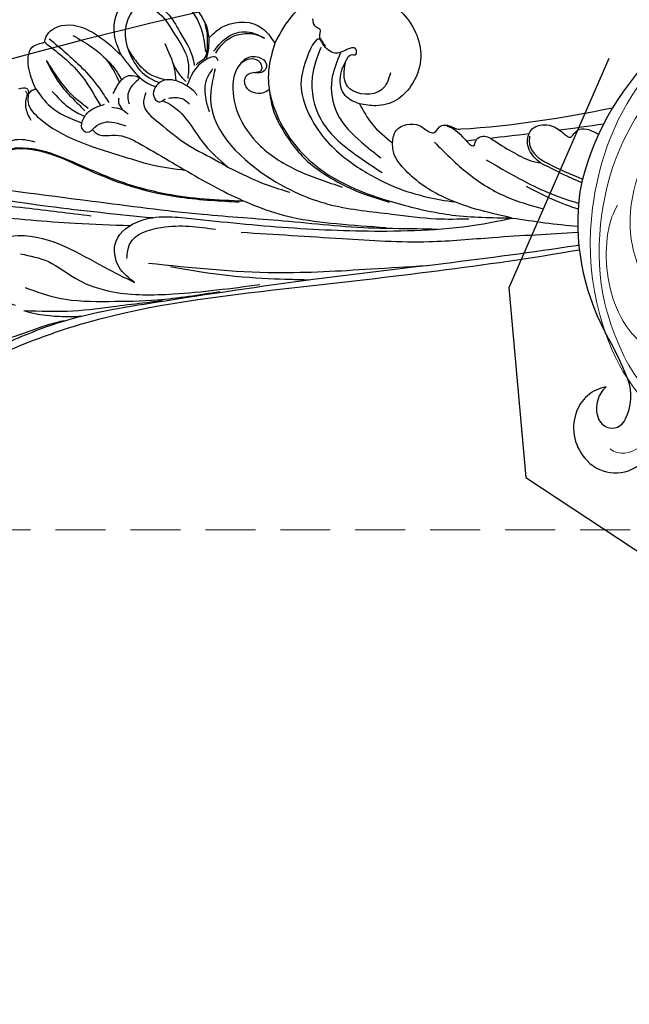
# Model space of a CAD drawing. Units: millimetres. Extents: x 2303 to 4403, y 1284 to 2769.
# Drawn here: x 2976 to 3054, y 2267 to 2392 of the extents above; entities that cross this region are included whole.
import ezdxf
from ezdxf.xclip import XClip

# ---------------------------------------------------------------- set-up
doc = ezdxf.new("R2010")
doc.units = ezdxf.units.MM
doc.header["$XCLIPFRAME"] = 2
doc.linetypes.add('HIDDEN', pattern=[9.524999999999999, 6.35, -3.175])
doc.layers.add('H&K Decorate detail1', color=8, linetype='Continuous', lineweight=5)
for name, color, linetype in [('H-08.木作(細線)', 8, 'Continuous'), ('IE-DIM', 3, 'Continuous'), ('文字', 2, 'Continuous')]:
    doc.layers.add(name, color=color, linetype=linetype)
doc.styles.add('CHINA', font='SIMPLEX.shx')
doc.styles.add('新細明體', font='txt')
doc.dimstyles.new('5', dxfattribs={"dimtxt": 12.5, "dimasz": 3.75, "dimexe": 2.5, "dimexo": 2.5, "dimgap": 1.5, "dimtad": 2, "dimdec": 0, "dimtxsty": '新細明體', "dimblk": 'ARCHTICK', "dimcen": 5, "dimclrd": 8, "dimclre": 8, "dimclrt": 4, "dimadec": 0, "dimazin": 0, "dimtfac": 1, "dimtdec": 0, "dimtix": 1, "dimtmove": 2, "dimatfit": 3, "dimldrblk": 'OPEN90', "dimfxl": 1.25, "dimlwd": 9, "dimlwe": 9, "dimarcsym": 0})
doc.dimstyles.new('DN-1', dxfattribs={"dimtxt": 2.6, "dimasz": 1, "dimexe": 1, "dimexo": 2, "dimgap": 0.5, "dimtad": 1, "dimdec": 0, "dimzin": 9, "dimdsep": 46, "dimtxsty": 'CHINA', "dimblk": 'ARCHTICK', "dimcen": 2, "dimdle": 1, "dimclrd": 5, "dimclre": 8, "dimclrt": 4, "dimadec": 1, "dimazin": 2, "dimtfac": 0.4166666666666667, "dimtdec": 0, "dimtix": 1, "dimtmove": 2, "dimatfit": 0, "dimldrblk": 'CCC', "dimfxl": 4, "dimfxlon": 1, "dimtzin": 0, "dimlwd": 25, "dimlwe": 25, "dimarcsym": 0})

# ---------------------------------------------------------------- blocks, each defined once
blk = doc.blocks.new('_ArchTick')
at = {"color": 0, "linetype": 'ByBlock', "const_width": 0.15}
blk.add_lwpolyline([(-0.5, -0.5), (0.5, 0.5)], dxfattribs=at)
blk = doc.blocks.new('*D37')
at = {"color": 8, "linetype": 'HIDDEN', "lineweight": 9, "transparency": 16777216}
for p, q in [((2624.3598521614, 2079.6897766092), (2624.3598521614, 2536.896108244472)), ((3624.359852161459, 2079.689776609083), (3624.359852161459, 2536.896108244472))]:
    blk.add_line(p, q, dxfattribs=at)
at = {"color": 8, "lineweight": 9, "transparency": 16777216}
blk.add_line((2624.3598521614, 2534.396108244472), (3624.359852161459, 2534.396108244472), dxfattribs=at)
at = {"layer": 'DEFPOINTS', "color": 0, "transparency": 16777216}
for p in [(3624.359852161459, 2534.396108244472), (2624.3598521614, 2077.1897766092), (3624.359852161459, 2077.189776609083)]:
    blk.add_point(p, dxfattribs=at)
at = {"color": 8, "lineweight": 9, "transparency": 16777216, "xscale": 3.75, "yscale": 3.75, "zscale": 3.75, "rotation": 180}
blk.add_blockref('_ArchTick', (2624.3598521614, 2534.396108244472), dxfattribs=at)
at = {"color": 8, "lineweight": 9, "transparency": 16777216, "xscale": 3.75, "yscale": 3.75, "zscale": 3.75}
blk.add_blockref('_ArchTick', (3624.359852161459, 2534.396108244472), dxfattribs=at)
at = {"color": 4, "transparency": 16777216, "insert": (3124.359852161429, 2542.854683825868), "char_height": 12.5, "attachment_point": 5, "style": '新細明體'}
blk.add_mtext('1000', dxfattribs=at)
blk = doc.blocks.new('_Open90')
at = {"color": 0, "linetype": 'ByBlock', "lineweight": -2}
for p, q in [((-0.5, 0.5), (0, 0)), ((0, 0), (-1, 0)), ((0, 0), (-0.5, -0.5))]:
    blk.add_line(p, q, dxfattribs=at)
blk = doc.blocks.new('*D38')
at = {"color": 8, "linetype": 'HIDDEN', "lineweight": 9, "transparency": 16777216}
for p, q in [((3107.876580769425, 2464.964135196248), (2396.048449364167, 2464.964135196249)), ((3107.876580769425, 1664.964135196205), (2396.048449364167, 1664.964135196205))]:
    blk.add_line(p, q, dxfattribs=at)
at = {"color": 8, "lineweight": 9, "transparency": 16777216}
blk.add_line((2398.548449364167, 2464.964135196249), (2398.548449364167, 1664.964135196205), dxfattribs=at)
at = {"layer": 'DEFPOINTS', "color": 0, "transparency": 16777216}
for p in [(3110.376580769425, 2464.964135196248), (2398.548449364167, 1664.964135196205), (3110.376580769425, 1664.964135196205)]:
    blk.add_point(p, dxfattribs=at)
at = {"color": 8, "lineweight": 9, "transparency": 16777216, "xscale": 3.75, "yscale": 3.75, "zscale": 3.75}
for p, rotation in [((2398.548449364167, 2464.964135196249), 90), ((2398.548449364167, 1664.964135196205), 270)]:
    blk.add_blockref('_ArchTick', p, dxfattribs=dict(at, rotation=rotation))
at = {"color": 4, "transparency": 16777216, "insert": (2390.089873782771, 2064.964135196227), "char_height": 12.5, "attachment_point": 5, "rotation": 90, "style": '新細明體'}
blk.add_mtext('800', dxfattribs=at)
blk = doc.blocks.new('SE-21134L-d')
at = {"color": 8}
for centre, radius, start, end in [((-8.852114318825443, -0.2366179111650126), 34.04878764118432, 148.262447421143, 182.6474591273554), ((-13.2632348216639, 1.759269294047499), 29.81565818773232, 186.8741722339441, 222.350779327626), ((-70.95157470823233, -52.89267417347833), 49.65873772354698, 36.48980808552393, 44.11276599890012), ((-36.46293516269998, -26.98560189964201), 6.532522251853464, 347.9389125674281, 33.6941137664865), ((-31.52621925710901, -29.43274344921156), 4.831337614034092, 113.7566362209544, 176.8269749275306), ((-30.44357332854179, -27.05641635887832), 3.655024736945116, 145.9666691920349, 217.9396862825949), ((-32.17998002450531, -27.95793919761354), 2.141667994889351, 310.3995566239917, 349.4353918905946), ((-30.49861960914768, -29.62829261207071), 5.869816950701811, 175.4762059842847, 239.400098934969), ((-31.89802054803931, -28.01588611023635), 1.922975870170352, 222.0414304850989, 305.1132691223409), ((-30.83207419230075, -30.53127972071115), 4.925861673976981, 237.3916290248272, 326.5110521852524)]:
    blk.add_arc(centre, radius, start, end, dxfattribs=at)
at = {"layer": 'H&K Decorate detail1', "color": 8}
for points, knots in [([(-29.27702778790899, -23.40329405285229), (-30.87298888222631, -22.30428245922849), (-33.40234387610599, -19.33070697680978), (-37.17293164889179, -13.85614694455307), (-40.46609563498259, -2.928044678948936), (-39.02420510476713, 11.90158569543837), (-28.54215454801215, 25.41308196034242), (-15.73720363711527, 32.87076893125231), (-0.8457996215429375, 36.57542382219799), (13.34425062349419, 34.60830507964511), (22.67167952998807, 30.71737733567625), (27.11399020163753, 25.35338142239834), (27.78339641950242, 20.88624519836412), (26.05056402618447, 19.15040014171973), (24.75075020933673, 19.84025209249194), (24.59067303850406, 22.78469414810661), (21.76096688919006, 27.93626003222198), (13.69773492220793, 32.26889661635323), (1.984654834887806, 34.37423935149309), (-7.899761335865151, 32.74397071122439), (-18.2830643876141, 28.94431752469882), (-27.63963409080952, 22.01160259232711), (-34.66839222780891, 12.08608050654311), (-37.51912780239854, -2.182241173883995), (-32.8244353870532, -10.71922223237925), (-28.0563918293401, -13.31525572660667), (-24.78930032727567, -14.49633842905769), (-23.33048784106268, -18.00898925971524), (-27.00633428705532, -19.77160740557156), (-32.97430296095899, -18.05707794166574), (-37.02800145640413, -11.98526649158885), (-38.26205786909031, -6.033771852767131), (-38.12127510657501, -3.430551189638209), (-37.78661683388691, -2.291999168974144)], [0, 0, 0, 0, 4.917485547613601, 10.85287133364056, 20.82626710948425, 37.84883620807186, 53.19906825745272, 65.49776090447571, 85.74521113238917, 97.17386308957185, 107.8087059635958, 114.4223212261593, 117.7121488273773, 119.3382411340566, 120.105696257076, 121.4961359939074, 127.3826642801486, 137.3831476274455, 146.9577678056433, 161.4959699468718, 166.1950213085037, 179.767905307745, 194.8547378541999, 207.7847475200234, 216.2153854796556, 220.2577864160477, 223.7845825564204, 226.455006545742, 228.9887706128382, 233.4704678163013, 243.2862510120628, 248.3810175383463, 251.3899116952628, 251.3899116952628, 251.3899116952628, 251.3899116952628]), ([(-30.5574298120182, 26.3216842167044), (-32.54866669840612, 24.22684188634366), (-36.63199046586578, 18.90079709905808), (-41.3549604697464, 8.168471972380758), (-41.31059875316623, -5.717853963172274), (-36.89777061061523, -16.74981628300338), (-31.80099175713895, -23.02127430028486), (-27.65555405746909, -25.97568596656583), (-26.68282114181693, -28.96289472907938), (-27.33534278920615, -31.57152660473821), (-29.06453638272706, -32.7454108280217), (-30.40220863213381, -32.81062487385952), (-31.04373829230371, -32.52192525870305)], [72.40508636384024, 72.40508636384024, 72.40508636384024, 72.40508636384024, 80.90416849944867, 91.76530393197247, 106.6365526870851, 118.9235447236925, 127.2503055321296, 130.3176777500583, 133.5137197002648, 135.7617135247603, 137.3141434421781, 139.0683910514823, 139.0683910514823, 139.0683910514823, 139.0683910514823]), ([(-29.42161526763721, -12.52426704991922), (-28.91370656482377, -12.80693096669347), (-27.31583451935057, -13.5829737958602), (-24.78930032727567, -14.49633842905769), (-23.33048784106268, -18.00898925971524), (-27.00633428705532, -19.77160740557156), (-32.97430296095899, -18.05707794166574), (-37.02800145640413, -11.98526649158885), (-38.26205786909031, -6.033771852767131), (-38.12127510657501, -3.430551189638209), (-37.78661683388691, -2.291999168974144)], [218.5364181863484, 218.5364181863484, 218.5364181863484, 218.5364181863484, 220.2577864160477, 223.7845825564204, 226.455006545742, 228.9887706128382, 233.4704678163013, 243.2862510120628, 248.3810175383463, 251.3899116952628, 251.3899116952628, 251.3899116952628, 251.3899116952628])]:
    blk.add_open_spline(points, degree=3, knots=knots, dxfattribs=at)
blk = doc.blocks.new('SE-21104L-')
at = {"layer": 'H-08.木作(細線)'}
for points in [[(119040.1038963941, 78839.74577948118), (119042.3790411756, 78841.27769693425), (119045.9459279183, 78840.68913363699), (119048.7671110633, 78837.70696087368), (119049.6041437989, 78836.0594683084), (119049.8699330249, 78834.67787483921)], [(119038.7614114692, 78832.5119061829), (119037.8875978286, 78835.17575962582), (119039.2577896032, 78839.25014363561), (119040.1038963941, 78839.74577948118)], [(119043.3403537642, 78840.76838429992), (119042.6073216621, 78840.31605067794), (119042.9693690941, 78839.38357988773), (119044.5322859097, 78837.91950926826), (119046.2059233384, 78835.45426813303), (119047.8892693282, 78831.9551319034), (119048.0302616687, 78831.19760659999)], [(119044.0465578012, 78840.55545492479), (119046.7559804934, 78839.1207150641), (119049.0238616026, 78835.46093442441), (119049.4342576956, 78832.9381487251)], [(119058.2681941127, 78834.03257353761), (119060.6947528745, 78837.7616268963), (119064.2610711576, 78840.1658089883), (119068.9719831228, 78840.53865605069), (119074.5565543021, 78837.79001238655), (119076.7813756142, 78831.88433310746), (119075.5486909097, 78828.61070414534), (119073.696119733, 78826.81196985595), (119071.1169428661, 78826.10056754386), (119069.0299635068, 78826.3159865037)], [(119041.3197442735, 78838.99614462942), (119043.2177270967, 78838.09007942579), (119045.5243581559, 78835.20343904485), (119047.2694552516, 78831.54930076475), (119047.1997579608, 78829.547197161)], [(119063.0507694568, 78837.11990548861), (119063.429809332, 78836.14357023535), (119063.9964705704, 78835.80740170603), (119063.9622201756, 78834.82353507495), (119064.0604742189, 78834.61791785531), (119064.3067790477, 78834.25288586524), (119064.5185100541, 78833.85829739171), (119064.7131422625, 78833.64973948456)], [(119029.0205920172, 78834.1521140126), (119029.2215015559, 78834.89259685786), (119031.1592579687, 78836.26879292577), (119035.0893351796, 78835.42609979816), (119038.7614114692, 78832.5119061829)], [(119048.2709878383, 78831.29660667853), (119048.8263192145, 78831.7593978577), (119049.3210132179, 78832.11086028129), (119049.5829341063, 78832.62356955816), (119049.7126382232, 78834.55070030021), (119049.6677340919, 78835.38038268892), (119049.3980442497, 78836.43428960182)], [(119049.8699330249, 78834.67787483921), (119051.4593781348, 78836.01572362073), (119056.1522917546, 78836.26102052696), (119057.5956174306, 78835.00335048523), (119058.2681941127, 78834.03257353761)], [(119029.6098837733, 78834.5913310212), (119033.7138563606, 78830.95069064786), (119035.9658179232, 78828.31739771203), (119037.1508791199, 78826.51205064228)], [(119050.4923452208, 78833.01589005647), (119052.536956201, 78835.0063790527), (119055.0396811195, 78835.44563678655), (119056.9582203454, 78834.68344462085)], [(119050.7477768815, 78832.78767004491), (119051.9405612516, 78834.26680864545), (119053.7273194117, 78835.15502252274), (119055.750537175, 78835.1682405279), (119056.9582203454, 78834.68344462085)], [(119027.8902544662, 78828.2237765106), (119027.0510151964, 78830.65321326349), (119027.446720113, 78833.52376540197), (119029.0205920172, 78834.1521140126)], [(119058.2681941127, 78834.03257353761), (119057.476119965, 78830.59163682254), (119059.1613996032, 78823.61389039879), (119063.2012436722, 78818.69142919879), (119074.41530352, 78813.52775703874), (119080.811331459, 78812.21030688446), (119088.3880680188, 78811.83425478303)], [(119064.1265890835, 78833.51413544558), (119063.0225028845, 78829.73613474413), (119064.0935795044, 78824.3890273809), (119068.4952754036, 78819.91423265869), (119071.9251070372, 78817.5903087851)], [(119051.0630798686, 78831.79451893308), (119050.8447304896, 78832.1795151636), (119049.4845344649, 78831.94129871513), (119047.1043427183, 78828.60832701475)], [(119053.7868811036, 78831.27487863321), (119054.4650704505, 78832.01040667931), (119056.2363187164, 78832.25547170328), (119057.2044409306, 78831.3453837423), (119057.0399272498, 78830.65002989725), (119056.3783205161, 78830.28745576364), (119055.4711221249, 78830.31903718133)], [(119069.0299635068, 78826.3159865037), (119067.1930346062, 78827.41096167722), (119066.6007417763, 78829.77904048715), (119067.5750028237, 78832.29406223618)], [(119029.2276766256, 78831.83837625114), (119032.4461847682, 78827.51815020127), (119034.5630636371, 78825.78317026608)], [(119029.2276766256, 78831.83837625114), (119031.2914612095, 78828.42193860914), (119032.8178679615, 78826.76804343719), (119034.1144417476, 78825.45303014953)], [(119045.3236765424, 78831.47461424871), (119046.0107676257, 78830.23931425063), (119046.9612234716, 78829.16083976565)], [(119037.725349185, 78827.63783611174), (119038.7047273582, 78829.26358518857), (119040.1359107997, 78829.95147195454), (119040.9981118124, 78829.57302106198), (119040.4830050054, 78829.02324207548), (119040.0048676548, 78828.49921248057), (119039.5647119729, 78827.2529580891), (119039.7395940591, 78826.31871030615)], [(119050.3536868792, 78830.77579321862), (119049.5948324005, 78829.4640868726), (119049.5032968733, 78826.83466460348), (119049.9164045763, 78825.32216999927)], [(119050.6927005031, 78830.80216003925), (119050.1089289968, 78826.8147869471), (119057.9872322697, 78816.67613250781), (119065.4843013605, 78813.48066182352), (119073.1413672521, 78812.3248682287), (119078.8123449947, 78811.73383792437), (119082.9165179249, 78811.73411533517)], [(119025.7355874529, 78828.2337098448), (119026.7463283956, 78828.26964869401), (119026.9566463774, 78827.94240269538), (119026.9399552909, 78827.46293951994)], [(119047.1043427183, 78828.60832701475), (119046.001231132, 78829.15621801616), (119043.9505552516, 78829.2276062066), (119042.870859029, 78827.2977917063), (119043.49350625, 78826.60157842874), (119044.312557417, 78826.96147973718)], [(119047.1043427183, 78828.60832701475), (119047.9241351404, 78828.02499360165), (119048.3661501735, 78827.45850361821)], [(119026.5902299985, 78827.95728809436), (119026.7725982597, 78827.61831147605), (119026.6753624248, 78827.05622835645), (119026.7325333649, 78825.34537808804), (119027.2712038869, 78824.24558725112)], [(119026.9399552909, 78827.46293951994), (119027.3091960185, 78827.98551879716), (119027.8902544662, 78828.2237765106)], [(119027.8902544662, 78828.2237765106), (119029.7132569926, 78826.02859651635), (119033.7119747966, 78823.94108241684)], [(119038.4389437296, 78827.065613157), (119038.4183432492, 78826.47384989611), (119038.9165189865, 78825.64934831054)], [(119041.8761731415, 78827.73447740852), (119041.5835444577, 78826.36926260646), (119043.5529823038, 78823.90787874877), (119047.0656662424, 78821.21467060539), (119051.2099003608, 78818.94135497752), (119052.301681787, 78818.29224880418)], [(119044.7449440764, 78827.06359713017), (119046.4728472387, 78827.0034453133), (119047.4403884218, 78826.28734688637)], [(119057.5552287807, 78828.20231964557), (119057.9994187068, 78825.72711256864), (119058.6908373136, 78824.05226789524), (119060.3541799778, 78821.38859896376), (119062.2397922378, 78819.19392738862), (119063.8134152043, 78817.93568172648), (119067.0289148369, 78815.9925986267), (119069.6446875713, 78814.87379280863), (119072.7932826847, 78813.85786695524)], [(119033.7119747966, 78823.94108241684), (119034.431988706, 78825.14745128553), (119036.6118895118, 78826.28598017138)], [(119037.5447457375, 78825.89382913784), (119038.6167478641, 78825.7218557112), (119039.6177485041, 78825.05862192356)], [(119069.0299635068, 78826.3159865037), (119070.6167404731, 78823.7777544745), (119073.2258511118, 78821.36949853579)], [(118915.7298499041, 78799.11705476385), (118929.010203833, 78813.72574211586), (118942.0893176675, 78820.60227014372), (118953.0637935894, 78823.61459671706), (118973.1516807952, 78824.34519947748), (118990.7928211192, 78821.76233907699), (119004.2178145707, 78818.9222602683), (119016.3059852915, 78816.60213585809), (119035.0420379767, 78813.98252619448), (119049.0794300391, 78812.31213674597), (119059.3395879998, 78811.4801351646), (119070.9062392998, 78810.56393224953), (119077.1153598602, 78810.4701525353), (119078.9563318003, 78810.40606456474)], [(119033.7119747966, 78823.94108241684), (119033.6888433302, 78823.27661480726), (119034.4084663284, 78822.72425171427), (119035.3734302132, 78823.3526041164), (119036.5630627271, 78823.98435417905), (119039.316345191, 78823.53828532231)], [(119080.1832088607, 78823.51769922982), (119081.4926306325, 78822.784886362), (119083.6214736782, 78821.11655986843), (119083.8978436152, 78821.79455073182), (119084.7139024127, 78822.24326006125), (119086.1946472549, 78821.61636338089), (119088.7115864365, 78820.09739204633), (119091.1158135275, 78819.02032407216), (119092.0088905648, 78818.85464436504)], [(119023.869772831, 78820.17436357703), (119024.3693743059, 78821.33610625076), (119026.5009946093, 78821.78696415953), (119027.754953364, 78821.50206552098)], [(119088.4092615284, 78811.82945364772), (119079.3933091258, 78814.62626703974), (119074.6462411714, 78818.1295576693), (119073.2970308906, 78820.40307705138), (119073.2258511118, 78821.36949853579)], [(119078.5634595522, 78821.44546312225), (119082.5218357274, 78817.73350983669), (119087.6230881648, 78814.56040995906), (119092.3717971163, 78812.99947477662)], [(119023.9685903387, 78819.76371667933), (119024.5332790174, 78820.37625180246), (119025.6327762866, 78820.65349701156), (119027.4560980953, 78820.53582497415), (119029.2413840232, 78820.13103232974), (119032.9041992015, 78818.68958847769), (119037.6952527628, 78816.64754315685), (119040.440923211, 78815.72793171678), (119046.2252620692, 78814.48012618882), (119050.2063117151, 78814.07759059504), (119053.7209990926, 78813.86733154776)], [(119052.301681787, 78818.29224880418), (119057.3015910582, 78816.02915488822), (119060.1860291187, 78815.10236963569)], [(118967.640546647, 78803.46642707704), (118973.3265368623, 78807.716505076), (118980.2695438919, 78811.57174316331), (118986.8264462005, 78814.18648087524), (118997.8537769622, 78815.77019535097), (119008.4277565367, 78815.40209365595), (119016.559362392, 78814.21676632448), (119026.5642091567, 78813.11892603095), (119034.9345136982, 78812.10386634541)], [(119040.4434783748, 78803.6402910027), (119038.4678244877, 78805.5969162905), (119038.0938576546, 78808.8877227158), (119041.1496625926, 78811.46633858018), (119047.615527995, 78811.76430083286), (119059.9733349407, 78810.61307999252), (119072.497938966, 78810.17707310044), (119086.4963490946, 78811.40964878057), (119088.4092615284, 78811.82945364772)], [(119039.4659828077, 78806.66358715096), (119039.866782227, 78808.5809917422), (119043.8276258012, 78810.63674687194), (119050.7388191874, 78810.39615419989)], [(119025.2906148194, 78800.70544782432), (119023.1694758599, 78801.6650304108), (119020.9672197388, 78804.60332288175), (119021.8700462796, 78808.20033860847), (119025.6461164089, 78809.59514757748), (119031.5994963627, 78808.2023166626), (119036.5345709459, 78805.62448160423), (119040.4434783748, 78803.6402910027)], [(119025.9516254947, 78807.26329453952), (119029.484554333, 78806.2841687281), (119032.976748925, 78804.13507969864), (119037.687439491, 78802.44916336266), (119045.345318738, 78802.18257703996), (119056.36686001, 78803.37150451833)], [(119026.5518770135, 78802.99657616208), (119030.8953755851, 78801.64308778035), (119037.162496467, 78801.23754620964), (119043.3037713496, 78801.43517568943), (119051.3153346981, 78802.50304686143)], [(119026.3510281382, 78800.07247871251), (119032.6470551615, 78800.04518127232), (119038.1222977624, 78800.63329911648), (119041.991563787, 78801.11109208009), (119044.0071490252, 78801.34479408931)]]:
    blk.add_spline(points, degree=3, dxfattribs=at)
for points, knots in [([(119040.8168661981, 78839.04397681545), (119040.2906649522, 78838.32876429814), (119038.7635623829, 78836.25312711301), (119039.6156631636, 78832.25553674762), (119041.7590504363, 78829.7807144819), (119043.1612181988, 78829.19571960387), (119043.6135315083, 78829.02863419779)], [0, 0, 0, 0, 2.598605165990266, 7.541480862786997, 10.65925600760839, 12.09268167909635, 12.09268167909635, 12.09268167909635, 12.09268167909635]), ([(119032.6146628127, 78835.01609040682), (119034.2516295694, 78834.08113853693), (119036.8263871965, 78832.61056838144), (119038.0815290926, 78829.9977505212), (119038.5152992809, 78829.02585639128)], [0, 0, 0, 0, 5.461952930161281, 8.591014391800364, 8.591014391800364, 8.591014391800364, 8.591014391800364]), ([(119049.8699330249, 78834.67787483921), (119049.8680927818, 78834.27710217219), (119049.8639107076, 78833.36631977027), (119049.6728317352, 78832.47720189819), (119049.552438317, 78831.98087635044)], [0, 0, 0, 0, 1.198848922768889, 2.724463495808529, 2.724463495808529, 2.724463495808529, 2.724463495808529]), ([(119072.9549773498, 78830.27061989022), (119072.7014831301, 78829.44017486116), (119072.0259077372, 78827.22699529694), (119067.3750778772, 78827.4708269685), (119066.8459250504, 78830.4258133041), (119067.5337043215, 78832.8086847351), (119068.7161219835, 78832.45510106876), (119068.6455058518, 78833.83747323726), (119067.1195382738, 78833.05321092533), (119065.7644381876, 78832.52434994224), (119064.5608180591, 78833.46011515892), (119063.653360396, 78835.48273642665), (119061.5603782128, 78830.61764635729), (119061.4148862612, 78827.52165673085), (119063.7431777692, 78822.29686832281), (119068.0285191151, 78818.5360186441), (119073.0280705729, 78815.79410585549), (119077.3727443141, 78814.46725116715), (119079.9408689394, 78814.04075935448), (119081.1080106691, 78813.86925341343)], [0, 0, 0, 0, 2.4322848829566, 6.482166800816747, 9.198849112256461, 11.23086655265136, 11.69459640110175, 12.35279027721457, 13.71445471481876, 15.05477981410034, 16.97840261590733, 17.56582827706944, 20.96578887564966, 25.0693469125708, 29.53499271729209, 36.43330438878491, 42.19028532500778, 46.46363629510298, 49.99973927044877, 49.99973927044877, 49.99973927044877, 49.99973927044877]), ([(119029.0205920172, 78834.1521140126), (119030.5360296273, 78832.99387362851), (119033.4329058885, 78830.77980750591), (119035.2420019044, 78827.62041464644), (119036.1019797085, 78826.1114175224)], [0, 0, 0, 0, 5.655906389812651, 10.81170273661333, 10.81170273661333, 10.81170273661333, 10.81170273661333]), ([(119039.5851389818, 78833.34058389114), (119039.9309099018, 78832.76970448227), (119040.7182225248, 78831.46982488346), (119042.3764402704, 78829.92063898353), (119043.8402182394, 78829.5331419949), (119044.4809795709, 78829.38404622738)], [0, 0, 0, 0, 2.006213645518706, 4.568103435108959, 6.516392144495146, 6.516392144495146, 6.516392144495146, 6.516392144495146]), ([(119044.2669688188, 78833.98790589701), (119044.7630158326, 78832.95464985906), (119045.4894525496, 78831.44149666361), (119045.6548823987, 78829.78987202507), (119045.6942181958, 78829.2628176729)], [0, 0, 0, 0, 3.393736601455019, 4.969962133755336, 4.969962133755336, 4.969962133755336, 4.969962133755336]), ([(119036.364265929, 78832.44515742839), (119036.8753713333, 78831.96949271903), (119037.8454622876, 78831.06666909788), (119038.4969539379, 78829.91675117436), (119038.7971712405, 78829.36645724988)], [0, 0, 0, 0, 2.079529472521517, 3.946999412977959, 3.946999412977959, 3.946999412977959, 3.946999412977959]), ([(119038.7614114692, 78832.5119061829), (119039.0818660983, 78832.07294914032), (119040.0312671431, 78830.77246465061), (119041.4180442874, 78829.19587961731), (119042.7540442407, 78828.64802950628), (119043.1188151311, 78828.52670313364)], [0, 0, 0, 0, 1.639671480035344, 4.857804115538363, 6.009636795253435, 6.009636795253435, 6.009636795253435, 6.009636795253435]), ([(119057.555242808, 78828.2023327563), (119057.3266242989, 78827.98865252768), (119056.4447402192, 78827.40243892501), (119054.3437235317, 78827.93395356252), (119054.3830907301, 78830.1421732898), (119055.6244961289, 78830.3716019747), (119056.6972927462, 78830.40874355314), (119056.6430331054, 78831.56073697908), (119055.3612187655, 78832.38268859436), (119053.4435992071, 78831.34918412243), (119052.6997026862, 78828.60017397677), (119053.3232477338, 78824.75214072631), (119056.3442681446, 78820.52974051864), (119061.2552924995, 78817.58472582529), (119064.9694195793, 78816.37274158922), (119066.8358109603, 78815.76370563445)], [1.150708541974019, 1.150708541974019, 1.150708541974019, 1.150708541974019, 2.085896264209644, 4.383137320437793, 5.814221209911278, 7.098912516804292, 7.802456189755563, 8.557715258448358, 9.741017278823724, 11.80783331653977, 13.90638007412293, 17.9612513737753, 23.1125208708045, 28.94021761916405, 34.82675376714037, 34.82675376714037, 34.82675376714037, 34.82675376714037]), ([(119066.6440357812, 78832.88952108086), (119066.5750257284, 78832.71892072004), (119066.5060156756, 78832.54832035923), (119066.4370056228, 78832.37771999842), (119066.0464627724, 78831.41225556935), (119065.1018650769, 78829.07710726548), (119065.8426170255, 78824.7315331157), (119068.8217369411, 78821.74410628444), (119070.8946125331, 78820.13896468286), (119071.7256959721, 78819.49541105739)], [-0.5471302677319454, -0.5471302677319454, -0.5471302677319454, -0.5471302677319454, 0, 0, 0, 3.096328806431552, 7.489024704444133, 12.21748879016331, 15.3820668432858, 15.3820668432858, 15.3820668432858, 15.3820668432858]), ([(119026.9399552909, 78827.46293951999), (119026.902942204, 78827.14341479812), (119026.7694908856, 78825.99136294615), (119030.5713119455, 78822.13882898868), (119036.3048095532, 78820.556326427), (119042.6085622296, 78818.47487089931), (119045.4695800567, 78818.06998020872), (119046.8764309518, 78817.90889903597)], [0, 0, 0, 0, 0.9395169906847514, 3.387444585583534, 14.55007638850056, 18.97852090217826, 23.21672236613585, 23.21672236613585, 23.21672236613585, 23.21672236613585]), ([(119029.9801910828, 78827.91408786476), (119030.6282519166, 78827.19986468807), (119031.7299697475, 78825.98566940265), (119033.280982647, 78825.12274470962), (119034.0027764972, 78824.77897389235), (119034.1197343523, 78824.72402716184)], [0, 0, 0, 0, 2.870677247409977, 4.880215167191007, 5.267953709013451, 5.267953709013451, 5.267953709013451, 5.267953709013451]), ([(119043.9879535844, 78826.73941100416), (119044.4080061154, 78826.55293157577), (119046.8171972216, 78825.40590047969), (119048.5802606278, 78821.52452922838), (119051.1028937661, 78819.3395007153), (119052.301681787, 78818.29224880418)], [0.3889074568246169, 0.3889074568246169, 0.3889074568246169, 0.3889074568246169, 1.75331420561841, 8.362766385409632, 12.0488694160466, 12.0488694160466, 12.0488694160466, 12.0488694160466]), ([(119073.2258511118, 78821.36949853579), (119073.291114957, 78821.9448876263), (119073.4770352057, 78823.58402614828), (119076.4557177384, 78824.11293140064), (119077.571374553, 78822.82118692654), (119078.728033187, 78822.54279940434), (119079.1259162481, 78823.75104174904), (119080.4625924292, 78823.66707807934), (119081.2242327999, 78823.10368314183), (119088.3483541238, 78823.50068691978), (119094.9064323966, 78824.55927613992), (119101.1865598636, 78825.8465935061)], [0, 0, 0, 0, 1.635433409807586, 4.658937658604255, 6.223573966136124, 6.790929324793693, 7.749317307746129, 9.165173741308074, 9.964650694317333, 10.5512282267583, 29.91304884485596, 29.91304884485596, 29.91304884485596, 29.91304884485596]), ([(119092.0088905648, 78818.85464436504), (119091.7324055603, 78819.07980827926), (119090.8893378538, 78819.76638592948), (119090.0960617937, 78821.38987838147), (119090.8558704595, 78823.55453621152), (119093.1649630602, 78823.88694490996), (119094.5705604216, 78822.95993495868), (119095.2767305858, 78822.29528617495), (119095.7899703363, 78821.97228804929), (119096.2739786069, 78822.50728042448), (119097.0160424295, 78823.50036767079), (119098.438180881, 78823.02213154093), (119099.2732516665, 78822.54670180271), (119099.4014676473, 78822.46848982615)], [0, 0, 0, 0, 1.07077674109311, 3.265049736637093, 4.938151643516188, 7.129952176953021, 9.112721618011193, 9.754555060187242, 10.187437339252, 10.66164968501736, 11.61091089092907, 13.82759220535694, 14.24672978150367, 14.24672978150367, 14.24672978150367, 14.24672978150367]), ([(119035.065831015, 78823.06247490167), (119035.3125325905, 78822.79849760263), (119036.1203030381, 78822.0789866038), (119038.4586444598, 78822.68671258705), (119042.7416796243, 78820.4189071278), (119048.3795361366, 78816.91048275169), (119054.8460180111, 78813.56498518732), (119060.7746170448, 78811.6904867879), (119066.2870226894, 78811.05114629232), (119070.2760559433, 78810.77172717366), (119072.3615212255, 78810.62564694969)], [0.4720279773598347, 0.4720279773598347, 0.4720279773598347, 0.4720279773598347, 1.509526255088873, 3.705970709694498, 6.803237877028208, 15.63231128574711, 23.90155830821716, 28.48261081535469, 34.21087138856858, 40.48650153659449, 40.48650153659449, 40.48650153659449, 40.48650153659449]), ([(119090.6415550442, 78822.21015099632), (119090.6086580705, 78821.91287183546), (119090.5118382922, 78821.0379432574), (119091.2741082991, 78819.75908492638), (119093.4347124576, 78818.42911089442), (119095.4962006037, 78817.55415072614), (119097.1181282352, 78816.87177269912), (119097.3772182531, 78816.76401158766)], [0, 0, 0, 0, 0.8864461877410577, 2.608918500524044, 4.051134231928388, 8.476711160408804, 9.316596362997725, 9.316596362997725, 9.316596362997725, 9.316596362997725]), ([(118983.0807738893, 78821.8093390406), (118985.3085299228, 78821.52580350926), (118993.8269034116, 78820.44163562145), (119009.0946727945, 78816.60721377135), (119026.7801646025, 78813.49659739647), (119038.3195340738, 78812.30505601104), (119042.7685682868, 78811.87241824725)], [0, 0, 0, 0, 6.734130990774466, 25.74960724562659, 47.14197542799958, 60.54893251573424, 60.54893251573424, 60.54893251573424, 60.54893251573424]), ([(119021.4581717378, 78820.3156449694), (119021.572209306, 78820.05153992893), (119021.9297408206, 78819.2235156503), (119023.6545643704, 78819.07526299717), (119024.2119146582, 78820.7071800631), (119027.7100602078, 78820.93732273967), (119032.0058377642, 78819.29728542895), (119037.8933017987, 78816.54503708959), (119045.4085661226, 78814.43621672239), (119051.0004884349, 78814.1181074323), (119054.3117267846, 78814.00003717866)], [0, 0, 0, 0, 0.8464363592552709, 2.653754182409606, 3.344719213350162, 5.598574659925879, 11.34156692578905, 17.91205394910486, 24.78307199819444, 34.67637891692328, 34.67637891692328, 34.67637891692328, 34.67637891692328]), ([(119085.1227973193, 78819.23816012761), (119088.7507104391, 78817.12067867906), (119092.5423934277, 78814.90761069144), (119096.6749662296, 78813.77183454939), (119096.8540579698, 78813.72470722964)], [0, 0, 0, 0, 12.41541272944827, 12.97586455052804, 12.97586455052804, 12.97586455052804, 12.97586455052804]), ([(119090.1867805318, 78815.89542746691), (119091.2970458884, 78815.31022649421), (119093.429408641, 78814.18629630093), (119095.6946760904, 78813.32941119805), (119096.8043715107, 78813.00968776754)], [0, 0, 0, 0, 3.764134254430917, 7.229352543143282, 7.229352543143282, 7.229352543143282, 7.229352543143282]), ([(118979.6329481995, 78802.51799552127), (118980.0004827964, 78803.07869018147), (118981.732095743, 78805.70746608856), (118986.399371551, 78809.48234543054), (118994.9566795795, 78812.74721919626), (119007.0337314879, 78813.78883238297), (119019.9673910942, 78812.2357910555), (119031.437979145, 78811.16557736222), (119037.5753001086, 78810.95086710437), (119039.9158345731, 78810.88652624821)], [28.16198976498123, 28.16198976498123, 28.16198976498123, 28.16198976498123, 30.13976650199679, 37.43033768953966, 45.78056421618268, 57.26643703620925, 73.39695188934954, 84.79749858474973, 91.820259012394, 91.820259012394, 91.820259012394, 91.820259012394]), ([(119053.9946486733, 78810.02052926316), (119058.2641856887, 78809.75677859914), (119066.2139844762, 78809.26567975132), (119076.8911240386, 78808.55249136733), (119086.8680792082, 78809.5080433008), (119093.1772762019, 78809.79177569486), (119096.7819760729, 78810.04040557228)], [0, 0, 0, 0, 12.84066353658827, 23.90907750558936, 32.01515752324524, 42.85764277238637, 42.85764277238637, 42.85764277238637, 42.85764277238637]), ([(119002.1124166016, 78788.09596261113), (119002.2513633188, 78787.72801189842), (119002.6543575365, 78786.66082576745), (119005.5849999283, 78785.38794291958), (119009.6371902257, 78788.90225973216), (119016.0242054371, 78792.08485931433), (119023.5880543887, 78795.80925725511), (119032.7565109116, 78799.5066047419), (119045.9218187094, 78801.58267552016), (119061.944111159, 78804.00438080389), (119079.8342948402, 78806.02933875084), (119091.081156578, 78807.50321820639), (119096.7964411912, 78808.37916364725), (119096.8972740609, 78808.39465531481)], [0, 0, 0, 0, 1.158271978941358, 3.359395019888288, 8.190531703959275, 15.38461342323028, 25.50463340021552, 33.2161377708651, 44.98976341133751, 65.24894162193428, 81.93038027272593, 98.97119883073462, 99.27726033267322, 99.27726033267322, 99.27726033267322, 99.27726033267322]), ([(119096.9665917658, 78807.75747596353), (119096.5714384761, 78807.68871654547), (119084.2240296553, 78805.56491091262), (119063.2767253233, 78803.25692131075), (119033.9352982671, 78799.86023088837), (119013.9860482651, 78790.47020831263), (119001.4522428716, 78780.69255363227), (118997.9691428302, 78772.26132167429), (118999.3950526081, 78767.66934393294), (118997.8690217141, 78765.1396279697), (118995.876443759, 78765.23589763699), (118994.0675189035, 78766.76706748737), (118991.7607224748, 78769.20986834662), (118991.9364756813, 78771.82133966786), (118992.0285336343, 78773.18920492026)], [331.0850155893508, 331.0850155893508, 331.0850155893508, 331.0850155893508, 332.2889837428423, 368.6960744431092, 394.4201751711624, 420.2457404684967, 433.8726590782255, 441.2793126109726, 445.7695534885558, 447.5042592447056, 449.0491691288377, 451.0058252075585, 454.5771900367695, 458.505400083309, 458.505400083309, 458.505400083309, 458.505400083309]), ([(119042.2144208682, 78806.09026103251), (119047.6075201192, 78805.52652462143), (119057.0220375642, 78804.5424325383), (119068.8114662111, 78805.25141024965), (119075.1724459897, 78805.65044118687), (119077.5063003765, 78805.7973731822)], [0, 0, 0, 0, 16.23383746488225, 28.33876012609061, 35.35628821572757, 35.35628821572757, 35.35628821572757, 35.35628821572757]), ([(119044.9984876969, 78805.64761797055), (119052.4969087276, 78804.24958487107), (119057.6565120279, 78804.132834284), (119061.6711860673, 78804.00419050599), (119062.5738879272, 78803.97146777048)], [1.672284678809131, 1.672284678809131, 1.672284678809131, 1.672284678809131, 14.25324542948066, 16.96432535642962, 16.96432535642962, 16.96432535642962, 16.96432535642962]), ([(119026.3510281382, 78800.07247871251), (119027.4607384666, 78799.692885352), (119029.3581146051, 78799.39498390813), (119031.804936271, 78799.29435862707), (119033.148415944, 78799.3337065799), (119033.6605332319, 78799.35641478181)], [0, 0, 0, 0, 3.304526776016527, 5.800054236329114, 7.337863025033096, 7.337863025033096, 7.337863025033096, 7.337863025033096]), ([(119011.258922758, 78797.18650570075), (119013.4835174872, 78796.63633163762), (119018.2511437581, 78795.45722953755), (119025.0748038617, 78796.43606322605), (119029.3643310421, 78798.4017309065), (119031.2974365823, 78798.74489850066), (119031.4770930527, 78798.75111204329)], [0, 0, 0, 0, 6.829118770890354, 14.63578315273238, 20.13244585223252, 20.67286422836929, 20.67286422836929, 20.67286422836929, 20.67286422836929])]:
    blk.add_open_spline(points, degree=3, knots=knots, dxfattribs=at)
for points in [[(119094.4116723287, 78823.02343395136), (119096.2914514841, 78823.26315037737), (119098.1690918624, 78823.51740066597), (119100.0436639247, 78823.79250141201)], [(119085.6160820664, 78821.98523265106), (119087.2685370138, 78822.16919987653), (119088.9204604965, 78822.35677862205), (119090.5712254895, 78822.55222977596)], [(119082.5705212475, 78821.64932272668), (119083.0130969474, 78821.69782458125), (119083.4556621574, 78821.74639771864), (119083.8982048402, 78821.79512393744)], [(119092.0088905648, 78818.85464436504), (119093.7453623294, 78817.96042613185), (119095.4818340939, 78817.06620789865), (119097.2704811443, 78816.33807709534)], [(119088.4092615284, 78811.82945364772), (119091.186827467, 78811.4168522484), (119093.9643934056, 78811.00425084903), (119096.7596173666, 78810.79535011521)]]:
    blk.add_open_spline(points, degree=3, dxfattribs=at)
blk = doc.blocks.new('CCC')
at = {"layer": 'IE-DIM', "color": 4, "linetype": 'Continuous', "const_width": 0.4320987654303705}
blk.add_lwpolyline([(-1.762911501196867, 1.61086851091477), (-0.836985575271683, 0.0071177631762112), (-1.762911501197776, -1.596632984568259)], dxfattribs=at)

msp = doc.modelspace()

# ---------------------------------------------------------------- linework, layer by layer
at = {"color": 8}
for points in [[(2670.3598521614, 2064.964135196234, 0.1200112168691404), (2701.330565349457, 1937.789974580576, 0.1049567332456013), (2799.542433755614, 1818.041387955963, 0.08892268746668501), (2942.817793938822, 1740.259737500134, 0.08016689801164079), (3124.3598521614, 1710.964135196219, 0.08016689801164079), (3305.901910384036, 1740.259737500134, 0.08892268746669577), (3449.177270567128, 1818.041387955992, 0.1049567332456029), (3547.389138973344, 1937.789974580547, 0.1200112168691404), (3578.3598521614, 2064.964135196205, 0.1200112168690622), (3547.389138973344, 2192.138295811964, 0.1049567332454597), (3449.177270567186, 2311.886882436475, 0.0889226874667383), (3305.90191038392, 2389.668532892319, 0.08016689801162685), (3124.3598521614, 2418.964135196219, 0.08016689801162685), (2942.817793938881, 2389.668532892319, 0.088922687466724), (2799.542433755672, 2311.886882436461, 0.1049567332456159), (2701.330565349515, 2192.13829581192, 0.1200112168691685)], [(2675.079892283098, 2064.964135196234, 0.120011216869144), (2705.522088947557, 1939.960206982242, 0.1049567332456011), (2802.491019443925, 1821.727120066323, 0.08892268746668389), (2944.302485815857, 1744.740191582109, 0.08016689801164056), (3124.3598521614, 1715.684175317931, 0.08016689801164056), (3304.417218506944, 1744.740191582109, 0.08892268746669474), (3446.228684878875, 1821.727120066352, 0.1049567332456092), (3543.197615375244, 1939.960206982228, 0.1200112168691439), (3573.639812039703, 2064.964135196205, 0.1200112168690508), (3543.197615375302, 2189.968063410283, 0.1049567332454577), (3446.228684878875, 2308.201150326101, 0.08892268746673773), (3304.417218506886, 2385.188078810329, 0.0801668980116265), (3124.3598521614, 2414.244095074507, 0.0801668980116265), (2944.302485815915, 2385.188078810344, 0.08892268746672329), (2802.491019443925, 2308.201150326101, 0.1049567332456159), (2705.522088947557, 2189.968063410254, 0.1200112168691725)], [(2682.3598521614, 2064.964135196234, 0.1200112168691443), (2711.986890694152, 1943.30746768412, 0.1049567332455957), (2807.038774326295, 1827.411813669284, 0.08892268746668967), (2946.592402218692, 1751.650625627633, 0.08016689801163893), (3124.3598521614, 1722.964135196219, 0.08016689801163893), (3302.127302104109, 1751.650625627633, 0.08892268746668949), (3441.680929996506, 1827.411813669299, 0.104956733245604), (3536.732813628649, 1943.307467684091, 0.1200112168691443), (3566.3598521614, 2064.964135196205, 0.1200112168690625), (3536.732813628649, 2186.62080270842, 0.1049567332454641), (3441.680929996506, 2302.516456723154, 0.08892268746673711), (3302.127302104051, 2378.27764476482, 0.08016689801162469), (3124.3598521614, 2406.964135196219, 0.08016689801162469), (2946.59240221875, 2378.27764476482, 0.08892268746672971), (2807.038774326295, 2302.51645672314, 0.1049567332456108), (2711.98689069421, 2186.620802708377, 0.1200112168691737)]]:
    msp.add_lwpolyline(points, format="xyb", close=True, dxfattribs=at)

# ---------------------------------------------------------------- block references
at = {"color": 32, "true_color": 0xcd6928}
msp.add_blockref('SE-21104L-', (-116049.5494688103, -76445.0863560013), dxfattribs=at)
at = {"color": 169, "true_color": 0x2b2d40}
ref = msp.add_blockref('SE-21134L-d', (3089.436388258207, 2361.226142507089), dxfattribs=dict(at, rotation=345.6668344817393))
XClip(ref).set_block_clipping_path([(-2.573908704900532, 30.52225288527552), (-0.06195786828175187, 32.058126496805926), (1.8469841011974495, 33.251651561804465), (3.3044965617154958, 34.17919203515339), (4.895311383079388, 35.20844933325134), (5.893156994919991, 35.8634205989365), (8.031321038361057, 37.29237575743173), (9.769356402903213, 38.48083657314419), (8.313549357888405, 39.33441109760315), (-4.764855157074635, 42.58085843092704), (-31.1762671697943, 32.6173601719056), (-43.45105088800483, 15.50298579862283), (-48.586618303655996, -15.861712692756555), (-40.517423476456315, -38.68084407209244), (-18.422780492692254, -46.31432235815737), (24.066793303078157, -42.8765624207299), (44.958422794545186, -34.88254922050692), (34.69922734038846, 5.268759502170724), (26.336048329932964, 16.131256703505642), (13.310692777813529, 11.265725427452708)])

# ---------------------------------------------------------------- dimensions: what is measured, and where the dimension line sits
at = {"color": 4}
dim = msp.add_linear_dim(base=(3624.359852161459, 2534.396108244472), p1=(2624.3598521614, 2077.1897766092), p2=(3624.359852161459, 2077.189776609083), dimstyle='5', dxfattribs=at)
dim.commit()
dim.dimension.update_dxf_attribs({"geometry": '*D37', "text_midpoint": (3124.359852161429, 2542.854683825868)})
dim = msp.add_linear_dim(base=(2398.548449364167, 1664.964135196205), p1=(3110.376580769425, 2464.964135196248), p2=(3110.376580769425, 1664.964135196205), angle=90, dimstyle='5', dxfattribs=at)
dim.commit()
dim.dimension.update_dxf_attribs({"geometry": '*D38', "text_midpoint": (2390.089873782771, 2064.964135196227)})

# ---------------------------------------------------------------- leaders
at = {"layer": '文字', "color": 4, "linetype": 'HIDDEN'}
msp.add_leader([(3091.968831091534, 2327.124270215877), (2794.865329423013, 2327.124270215862), (2576.391471493636, 2327.124270215819)], dimstyle='DN-1', override={"dimasz": 4, "dimtad": 0, "dimclrd": 8, "dimlwd": 15}, dxfattribs=at)

doc.saveas('drawing.dxf')
